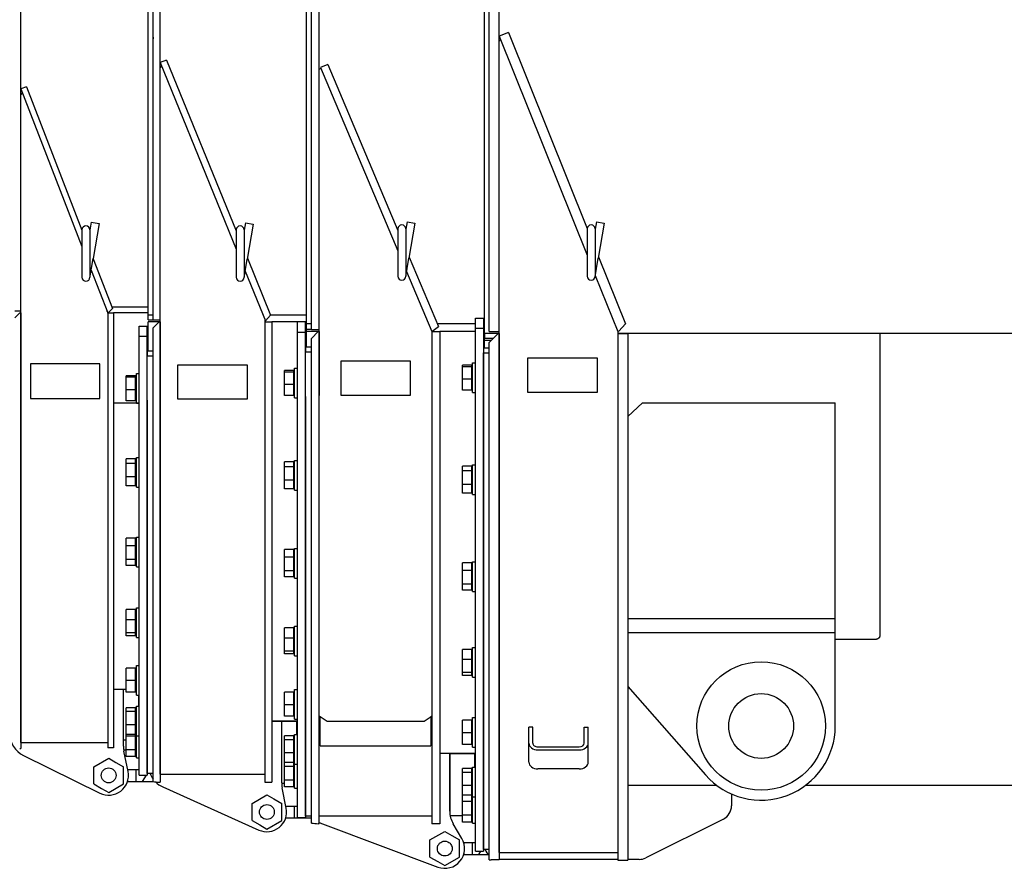
# Model space of a CAD drawing. Units: millimetres. Extents: x -30325 to 129253, y -55476 to 38565.
# Drawn here: x -5293 to -4297, y -4261 to -3403 of the extents above; entities that cross this region are included whole.
import ezdxf

# ---------------------------------------------------------------- set-up
doc = ezdxf.new("R2010")
doc.units = ezdxf.units.MM
doc.layers.add('LY_1', color=7, linetype='Continuous')

# ---------------------------------------------------------------- blocks, each defined once
blk = doc.blocks.new('A$C4CCB6FA4')
at = {"layer": 'LY_1', "color": 162, "linetype": 'Continuous'}
for p, q in [((1308.968715949941, 2695.330447607366), (1308.968715949941, 3449.330447607366)), ((1316.968715949941, 2195.437727607366), (1316.968715949941, 3449.330447607366)), ((1148.968715949941, 2705.330447607366), (1148.968715949941, 3413.830447607366)), ((1155.968715949948, 2705.330447607366), (1155.968715949948, 3413.830447607366)), ((1014.968715949948, 2714.330447607366), (1014.968715949948, 3393.330447607366)), ((1488.968715949948, 2693.330447607366), (1488.968715949948, 3370.330447607366)), ((1498.968715949948, 2693.330447607366), (1498.968715949948, 3370.330447607366)), ((1483.968715949941, 2691.330447607366), (1483.968715949941, 3304.330447607366)), ((1303.968715949948, 2695.330447607366), (1303.968715949948, 3278.330447607366)), ((1143.968715949948, 2705.330447607366), (1143.968715949948, 3251.330447607366)), ((1148.968715949941, 2991.330447607366), (1148.968715949941, 2989.598396607367)), ((1508.248351949951, 2996.057155607366), (1498.968715949948, 2992.330447607366)), ((1498.968715949948, 2992.330447607366), (1587.96866994994, 2770.717383607367)), ((1508.248351949951, 2996.057155607366), (1587.97402094995, 2797.537394607367)), ((1498.968715949948, 2166.294007607357), (1498.968715949948, 2987.153933607366)), ((1162.489191949939, 2968.105152607357), (1156.007190949938, 2965.462490607366)), ((1162.489191949939, 2968.105152607357), (1232.968697949938, 2795.230892607366)), ((1155.968715949948, 2245.514945607356), (1155.968715949948, 2960.228773607367)), ((1156.007190949938, 2965.462490607366), (1232.968654949949, 2776.689087607367)), ((1325.536821949951, 2963.604596607356), (1318.166824949949, 2960.492820607366)), ((1318.166824949949, 2960.492820607366), (1396.468643949931, 2775.041144607367)), ((1325.536821949951, 2963.604596607356), (1396.468707949938, 2795.608023607367)), ((1020.727808949949, 2941.069235607356), (1015.133487949948, 2938.900464607366)), ((1015.133487949948, 2938.900464607366), (1076.968625949939, 2779.397396607366)), ((1020.727808949949, 2941.069235607356), (1076.968995949941, 2795.995706607366)), ((1014.968715949948, 2277.683248607367), (1014.968715949948, 2932.984305607366)), ((1086.363781949938, 2804.213300607356), (1084.96866894995, 2795.964896607356)), ((1086.363781949938, 2804.213300607356), (1094.196518949939, 2802.888492607366)), ((1094.251749949948, 2802.879150607367), (1088.248074949941, 2767.383293607367)), ((1094.196518949939, 2802.888492607366), (1094.251749949948, 2802.879150607367)), ((1242.25168094995, 2803.550523607366), (1240.96866894995, 2795.964899607367)), ((1242.25168094995, 2803.550523607366), (1250.08441794994, 2802.225715607367)), ((1250.139649949961, 2802.216373607356), (1244.135974949939, 2766.720516607367)), ((1250.08441794994, 2802.225715607367), (1250.139649949961, 2802.216373607356)), ((1405.75168094995, 2804.550523607366), (1404.46866894995, 2796.964899607367)), ((1405.75168094995, 2804.550523607366), (1413.58441794994, 2803.225715607367)), ((1413.63964994995, 2803.216373607356), (1407.635974949939, 2767.720516607367)), ((1413.58441794994, 2803.225715607367), (1413.63964994995, 2803.216373607356)), ((1597.25168094995, 2804.550523607366), (1595.96866894995, 2796.964899607367)), ((1597.25168094995, 2804.550523607366), (1605.08441794994, 2803.225715607367)), ((1605.13964994995, 2803.216373607356), (1599.135974949939, 2767.720516607367)), ((1605.08441794994, 2803.225715607367), (1605.13964994995, 2803.216373607356)), ((1076.968715949941, 2796.330447607366), (1076.968715949941, 2748.330447607366)), ((1084.968715949948, 2796.330447607366), (1084.968715949948, 2748.330447607366)), ((1232.968715949941, 2796.330447607366), (1232.968715949941, 2748.330447607366)), ((1240.968715949948, 2796.330447607366), (1240.968715949948, 2748.330447607366)), ((1396.468715949941, 2797.330447607366), (1396.468715949941, 2749.330447607366)), ((1404.468715949941, 2797.330447607366), (1404.468715949941, 2749.330447607366)), ((1587.968715949948, 2797.330447607366), (1587.968715949948, 2749.330447607366)), ((1595.968715949948, 2797.330447607366), (1595.968715949948, 2749.330447607366)), ((1407.809692949941, 2768.747795607356), (1437.50491494995, 2698.417008607357)), ((1599.376758949951, 2769.144169607367), (1626.684338949941, 2701.147320607357)), ((1084.912774949949, 2747.663813607367), (1088.248074949941, 2767.383293607367)), ((1088.19127694995, 2767.047953607367), (1107.720274949941, 2716.673114607367)), ((1088.19284394995, 2767.392634607357), (1088.248074949941, 2767.383293607367)), ((1240.912774949949, 2747.663813607367), (1244.135974949939, 2766.720516607367)), ((1244.08074294994, 2766.729858607367), (1244.135974949939, 2766.720516607367)), ((1244.269694949951, 2767.511464607367), (1267.718423949951, 2709.995716607365)), ((1404.412774949949, 2748.663813607367), (1407.635974949939, 2767.720516607367)), ((1407.58074294994, 2767.729858607367), (1407.635974949939, 2767.720516607367)), ((1595.912774949938, 2748.663813607367), (1599.135974949939, 2767.720516607367)), ((1599.08074294994, 2767.729858607367), (1599.135974949939, 2767.720516607367)), ((1086.236596949941, 2755.490767607367), (1102.968715949941, 2712.330447607366)), ((1242.053175949939, 2754.406301607367), (1262.468715949948, 2704.330447607366)), ((1405.326005949948, 2754.063182607366), (1430.968715949941, 2693.330447607366)), ((1596.183222949941, 2750.262855607367), (1618.968715949948, 2693.526163607366)), ((1008.968715949948, 2714.330447607366), (1014.968715949948, 2714.330447607366)), ((1013.968715949941, 2712.330447607366), (1008.968715949948, 2707.330447607366)), ((1013.968715949941, 2712.330447607366), (1014.968715949948, 2712.330447607366)), ((1014.968715949948, 2712.330447607366), (1014.968715949948, 2620.830447607366)), ((1100.255003949951, 2718.330447607366), (1100.642612949949, 2718.330447607366)), ((1101.805660949951, 2714.330447607366), (1102.193303949938, 2714.330447607366)), ((1102.96865694995, 2712.330447607366), (1102.58099794995, 2712.330447607366)), ((1103.901102949942, 2712.691909607367), (1102.968715949941, 2712.330447607366)), ((1102.968715949941, 2712.330447607366), (1102.968715949941, 2620.830447607366)), ((1102.968715949941, 2712.330447607366), (1108.968715949941, 2712.330447607366)), ((1103.901102949942, 2712.691909607367), (1107.720274949941, 2716.673114607367)), ((1107.077709949939, 2718.330447607366), (1143.96869094994, 2718.330447607366)), ((1143.96869294994, 2712.330447607366), (1108.968714949951, 2712.330447607366)), ((1108.968715949941, 2712.330447607366), (1108.968715949941, 2620.830447607366)), ((1143.968715949948, 2710.330447607366), (1148.96867094994, 2710.330447607366)), ((1259.93019794994, 2710.330447607366), (1260.022497949951, 2710.330447607366)), ((1262.468715949948, 2704.330447607366), (1267.718423949951, 2709.995716607365)), ((1267.581891949951, 2710.330447607366), (1303.96869094994, 2710.330447607366)), ((1143.968715949948, 2705.330447607366), (1148.968667949939, 2705.330447607366)), ((1154.968672949948, 2703.330447607366), (1143.968715949948, 2703.330447607366)), ((1143.968715949948, 2673.830410607367), (1143.968715949948, 2703.330447607366)), ((1148.968715949941, 2705.330447607366), (1155.968715949948, 2705.330447607366)), ((1154.968715949941, 2703.330447607366), (1148.968715949941, 2697.330447607366)), ((1154.968715949941, 2703.330447607366), (1155.968715949948, 2703.330447607366)), ((1155.968715949948, 2703.330447607366), (1155.968715949948, 2624.830447607366)), ((1261.968654949949, 2705.330447607366), (1262.06095494995, 2705.330447607366)), ((1261.968715949948, 2705.330447607366), (1261.968715949948, 2703.330441607366)), ((1261.968715949948, 2703.330447607366), (1261.968715949948, 2624.830447607366)), ((1261.968715949948, 2703.330447607366), (1268.968715949941, 2703.330447607366)), ((1303.968691949951, 2703.330447607366), (1268.968714949951, 2703.330447607366)), ((1268.968715949941, 2703.330447607366), (1268.968715949941, 2624.830447607366)), ((1294.968715949948, 2201.598509607356), (1294.968715949948, 2702.830447607366)), ((1302.968715949941, 2203.157807607366), (1302.968715949941, 2702.830447607366)), ((1308.968664949949, 2701.330447607366), (1303.968715949948, 2701.330447607366)), ((1474.968643949931, 2701.330447607366), (1436.27472194994, 2701.330447607366)), ((1474.968715949941, 2167.532886607367), (1474.968715949941, 2706.830447607366)), ((1474.968715949941, 2706.830447607366), (1482.968715949948, 2706.830447607366)), ((1483.96869094994, 2701.330447607366), (1482.968643949938, 2701.330447607366)), ((1482.968715949948, 2706.830447607366), (1482.968715949948, 2696.830447607366)), ((1619.89667994995, 2693.898834607366), (1626.684338949941, 2701.147320607357)), ((1134.968715949948, 2698.830447607366), (1142.968715949941, 2698.830447607366)), ((1134.968715949948, 2244.698861607367), (1134.968715949948, 2698.830447607366)), ((1142.968715949941, 2246.164567607366), (1142.968715949941, 2698.830447607366)), ((1148.968715949941, 2238.001997607367), (1148.968715949941, 2697.330447607366)), ((1294.968715949948, 2692.830447607366), (1302.968715949941, 2692.830447607366)), ((1308.968660949951, 2695.330447607366), (1303.968715949948, 2695.330447607366)), ((1303.968715949948, 2693.330439607367), (1303.968715949948, 2695.330445607366)), ((1315.968666949939, 2693.330447607366), (1303.968715949948, 2693.330447607366)), ((1303.968715949948, 2677.830403607366), (1303.968715949948, 2693.330447607366)), ((1308.968715949941, 2695.330447607366), (1316.968715949941, 2695.330447607366)), ((1315.968715949948, 2693.330447607366), (1308.968715949941, 2686.330447607366)), ((1315.968715949948, 2693.330447607366), (1316.968715949941, 2693.330447607366)), ((1316.968715949941, 2693.330447607366), (1316.968715949941, 2628.830447607366)), ((1430.968715949941, 2693.330447607366), (1437.50491494995, 2698.417008607357)), ((1430.968715949941, 2693.330447607366), (1430.968715949941, 2628.830447607366)), ((1430.968715949941, 2693.330447607366), (1438.968715949941, 2693.330447607366)), ((1474.968644949939, 2693.330447607366), (1438.968714949951, 2693.330447607366)), ((1438.968715949941, 2693.330447607366), (1438.968715949941, 2628.830447607366)), ((1474.968715949941, 2696.830447607366), (1482.968715949948, 2696.830447607366)), ((1483.968686949938, 2695.330447607366), (1482.96863894994, 2695.330447607366)), ((1483.96869294994, 2693.330447607366), (1482.968644949939, 2693.330447607366)), ((1482.968715949948, 2696.830447607366), (1482.968715949948, 2631.830447607366)), ((1498.968666949939, 2691.330447607366), (1483.968715949941, 2691.330447607366)), ((1483.968715949941, 2691.330447607366), (1483.968715949941, 2686.330447607366)), ((1488.968715949948, 2693.330447607366), (1498.968715949948, 2693.330447607366)), ((1497.968715949941, 2691.330447607366), (1488.968715949948, 2682.330447607366)), ((1497.968715949941, 2691.330447607366), (1498.968715949948, 2691.330447607366)), ((1498.968715949948, 2691.330447607366), (1498.968715949948, 2632.830447607366)), ((2219.167115445092, 2691.330447607366), (1618.968666949939, 2691.330447607366)), ((1619.89667994995, 2693.898834607366), (1618.968715949948, 2693.526163607366)), ((1618.968715949948, 2693.330447607366), (1618.968715949948, 2691.330441607366)), ((1618.968715949948, 2691.330447607366), (1618.968715949948, 2632.830447607366)), ((1618.968715949948, 2691.330447607366), (1628.968715949941, 2691.330447607366)), ((1628.968715949941, 2691.330447607366), (1628.968715949941, 2632.830447607366)), ((1883.968715949941, 2691.330447607366), (1883.968715949941, 2385.772432607366)), ((1134.968715949948, 2688.830447607366), (1142.968715949941, 2688.830447607366)), ((1308.968715949941, 2195.995317607367), (1308.968715949941, 2686.330447607366)), ((1492.968718949949, 2686.330447607366), (1483.968715949941, 2686.330447607366)), ((1483.968715949941, 2684.330440607366), (1483.968715949941, 2686.330446607366)), ((1483.968715949941, 2676.830402607366), (1483.968715949941, 2684.330447607366)), ((1490.96871894996, 2684.330447607366), (1483.968715949941, 2684.330447607366)), ((1488.968715949948, 2158.932515607366), (1488.968715949948, 2682.330447607366)), ((1142.968715949941, 2673.830447607366), (1148.968715949941, 2673.830447607366)), ((1142.968715949941, 2673.830447607366), (1142.968715949941, 2668.830447607366)), ((1302.968715949941, 2677.830447607366), (1308.968715949941, 2677.830447607366)), ((1302.968715949941, 2677.830447607366), (1302.968715949941, 2672.830447607366)), ((1302.968715949941, 2672.830447607366), (1308.968715949941, 2672.830447607366)), ((1482.968715949948, 2676.830447607366), (1488.968715949948, 2676.830447607366)), ((1482.968715949948, 2676.830447607366), (1482.968715949948, 2671.830447607366)), ((1482.968715949948, 2671.830447607366), (1488.968715949948, 2671.830447607366)), ((1482.968715949948, 2169.476123607366), (1482.968715949948, 2671.830447607366)), ((1094.968715949948, 2660.830447607366), (1024.968715949941, 2660.830447607366)), ((1024.968715949941, 2660.830447607366), (1024.968715949941, 2625.830447607366)), ((1094.968715949948, 2625.830447607366), (1094.968715949948, 2660.830447607366)), ((1142.968715949941, 2668.830447607366), (1148.968715949941, 2668.830447607366)), ((1173.968715949941, 2659.830447607366), (1243.968715949941, 2659.830447607366)), ((1173.968715949941, 2624.830447607366), (1173.968715949941, 2659.830447607366)), ((1243.968715949941, 2659.830447607366), (1243.968715949941, 2624.830447607366)), ((1338.968715949941, 2663.830447607366), (1408.968715949948, 2663.830447607366)), ((1338.968715949941, 2628.830447607366), (1338.968715949941, 2663.830447607366)), ((1408.968715949948, 2663.830447607366), (1408.968715949948, 2628.830447607366)), ((1471.168715949942, 2659.321190607367), (1461.788715949941, 2659.321190607367)), ((1461.788715949941, 2634.004276607366), (1461.788715949941, 2659.321190607367)), ((1471.168715949942, 2634.004276607366), (1471.168715949942, 2659.321190607367)), ((1471.968715949948, 2631.662733607367), (1471.968715949948, 2661.662733607356)), ((1471.968715949948, 2661.662733607356), (1474.968715949941, 2661.662733607356)), ((1527.968715949941, 2666.830447607366), (1597.968715949948, 2666.830447607366)), ((1527.968715949941, 2631.830447607366), (1527.968715949941, 2666.830447607366)), ((1597.968715949948, 2666.830447607366), (1597.968715949948, 2631.830447607366)), ((1131.968715949941, 2621.045271607367), (1131.968715949941, 2651.045271607367)), ((1131.968715949941, 2651.045271607367), (1134.968715949948, 2651.045271607367)), ((1281.788715949941, 2628.608296607366), (1281.788715949941, 2653.925210607367)), ((1291.168715949942, 2653.925210607367), (1281.788715949941, 2653.925210607367)), ((1281.788715949941, 2653.260756607357), (1281.830465949941, 2653.333069607366)), ((1291.168715949942, 2652.476822607367), (1281.788715949941, 2652.476822607367)), ((1291.168715949942, 2628.608296607366), (1291.168715949942, 2653.925210607367)), ((1291.968715949941, 2652.511753607367), (1291.168715949942, 2652.511753607367)), ((1291.968715949941, 2626.266753607357), (1291.968715949941, 2656.266753607357)), ((1291.968715949941, 2656.266753607357), (1294.968715949948, 2656.266753607357)), ((1471.168715949942, 2657.872801607356), (1461.788715949941, 2657.872801607356)), ((1471.968715949948, 2657.907733607366), (1471.168715949942, 2657.907733607366)), ((1121.788715949941, 2623.386814607366), (1121.788715949941, 2648.703728607366)), ((1131.168715949942, 2648.703728607366), (1121.788715949941, 2648.703728607366)), ((1131.168715949942, 2647.255339607367), (1121.788715949941, 2647.255339607367)), ((1131.168715949942, 2623.386814607366), (1131.168715949942, 2648.703728607366)), ((1131.968715949941, 2647.290271607366), (1131.168715949942, 2647.290271607366)), ((1291.168715949942, 2639.818364607367), (1281.788715949941, 2639.818364607367)), ((1471.168715949942, 2645.214344607366), (1461.788715949941, 2645.214344607366)), ((1131.168715949942, 2634.596882607366), (1121.788715949941, 2634.596882607366)), ((1291.968715949941, 2630.021753607367), (1291.168715949942, 2630.021753607367)), ((1471.168715949942, 2634.004276607366), (1461.788715949941, 2634.004276607366)), ((1471.968715949948, 2635.417733607366), (1471.168715949942, 2635.417733607366)), ((1471.968715949948, 2631.662733607367), (1474.968715949941, 2631.662733607367)), ((1482.968715949948, 2631.830447607366), (1482.968715949948, 2167.532886607367)), ((1498.968715949948, 2632.830447607366), (1498.968715949948, 2158.770516607357)), ((1597.968715949948, 2631.830447607366), (1527.968715949941, 2631.830447607366)), ((1618.968715949948, 2632.830447607366), (1618.968715949948, 2158.733381607366)), ((1628.968715949941, 2632.830447607366), (1628.968715949941, 2158.733381607366)), ((1014.968715949948, 2620.830447607366), (1014.968715949948, 2271.616687607366)), ((1024.968715949941, 2625.830447607366), (1094.968715949948, 2625.830447607366)), ((1102.968715949941, 2620.830447607366), (1102.968715949941, 2272.127414607367)), ((1134.968652949941, 2620.830447607366), (1108.968673949941, 2620.830447607366)), ((1108.968715949941, 2620.830447607366), (1108.968715949941, 2272.127414607367)), ((1131.168715949942, 2623.386814607366), (1121.788715949941, 2623.386814607366)), ((1131.968715949941, 2624.800271607366), (1131.168715949942, 2624.800271607366)), ((1131.968715949941, 2621.045271607367), (1134.968715949948, 2621.045271607367)), ((1142.968715949941, 2623.830447607366), (1142.968715949941, 2244.698861607367)), ((1155.968715949948, 2624.830447607366), (1155.968715949948, 2237.490480607366)), ((1243.968715949941, 2624.830447607366), (1173.968715949941, 2624.830447607366)), ((1261.968715949948, 2624.830447607366), (1261.968715949948, 2237.490480607366)), ((1268.968715949941, 2624.830447607366), (1268.968715949941, 2237.490480607366)), ((1291.168715949942, 2628.608296607366), (1281.788715949941, 2628.608296607366)), ((1291.968715949941, 2626.266753607357), (1294.968715949948, 2626.266753607357)), ((1302.968715949941, 2627.830447607366), (1302.968715949941, 2201.598509607356)), ((1408.968715949948, 2628.830447607366), (1338.968715949941, 2628.830447607366)), ((1430.968715949941, 2628.830447607366), (1430.968715949941, 2195.437727607366)), ((1438.968715949941, 2628.830447607366), (1438.968715949941, 2195.437727607366)), ((1643.918613517908, 2621.399468417605), (1628.918264354499, 2607.303986902196)), ((1643.918613517908, 2621.399468417605), (1838.920449131401, 2621.399272467967)), ((1838.920429618433, 2294.328948082386), (1838.920449131401, 2621.399272467967)), ((1121.788715949941, 2537.415459607366), (1121.788715949941, 2564.707252607366)), ((1131.168715949942, 2564.707252607366), (1121.788715949941, 2564.707252607366)), ((1131.168715949942, 2559.968082607367), (1121.788715949941, 2559.968082607367)), ((1131.168715949942, 2537.415459607366), (1131.168715949942, 2564.707252607366)), ((1131.968715949941, 2562.306355607367), (1131.168715949942, 2562.306355607367)), ((1131.968715949941, 2536.061355607366), (1131.968715949941, 2566.061355607366)), ((1131.968715949941, 2566.061355607366), (1134.968715949948, 2566.061355607366)), ((1281.788715949941, 2534.138550607357), (1281.788715949941, 2561.430343607366)), ((1291.168715949942, 2561.430343607366), (1281.788715949941, 2561.430343607366)), ((1291.168715949942, 2534.138550607357), (1291.168715949942, 2561.430343607366)), ((1291.968715949941, 2532.784446607357), (1291.968715949941, 2562.784446607366)), ((1291.968715949941, 2562.784446607366), (1294.968715949948, 2562.784446607366)), ((1291.168715949942, 2556.691172607367), (1281.788715949941, 2556.691172607367)), ((1291.968715949941, 2559.029446607366), (1291.168715949942, 2559.029446607366)), ((1471.168715949942, 2557.113875607367), (1461.788715949941, 2557.113875607367)), ((1461.788715949941, 2529.822082607367), (1461.788715949941, 2557.113875607367)), ((1471.168715949942, 2552.374705607366), (1461.788715949941, 2552.374705607366)), ((1471.168715949942, 2529.822082607367), (1471.168715949942, 2557.113875607367)), ((1471.968715949948, 2554.712978607366), (1471.168715949942, 2554.712978607366)), ((1471.968715949948, 2528.467978607367), (1471.968715949948, 2558.467978607367)), ((1471.968715949948, 2558.467978607367), (1474.968715949941, 2558.467978607367)), ((1131.168715949942, 2546.322185607367), (1121.788715949941, 2546.322185607367)), ((1131.968715949941, 2539.816355607356), (1131.168715949942, 2539.816355607356)), ((1291.168715949942, 2543.045276607356), (1281.788715949941, 2543.045276607356)), ((1131.168715949942, 2537.415459607366), (1121.788715949941, 2537.415459607366)), ((1131.968715949941, 2536.061355607366), (1134.968715949948, 2536.061355607366)), ((1291.168715949942, 2534.138550607357), (1281.788715949941, 2534.138550607357)), ((1291.968715949941, 2536.539446607367), (1291.168715949942, 2536.539446607367)), ((1291.968715949941, 2532.784446607357), (1294.968715949948, 2532.784446607357)), ((1471.168715949942, 2538.728808607366), (1461.788715949941, 2538.728808607366)), ((1471.168715949942, 2529.822082607367), (1461.788715949941, 2529.822082607367)), ((1471.968715949948, 2532.222978607357), (1471.168715949942, 2532.222978607357)), ((1471.968715949948, 2528.467978607367), (1474.968715949941, 2528.467978607367)), ((1121.788715949941, 2456.577893607366), (1121.788715949941, 2484.223199607366)), ((1131.168715949942, 2484.223199607366), (1121.788715949941, 2484.223199607366)), ((1131.168715949942, 2456.577893607366), (1131.168715949942, 2484.223199607366)), ((1131.968715949941, 2481.645546607366), (1131.168715949942, 2481.645546607366)), ((1131.968715949941, 2455.400546607367), (1131.968715949941, 2485.400546607356)), ((1131.968715949941, 2485.400546607356), (1134.968715949948, 2485.400546607356)), ((1131.168715949942, 2476.474794607366), (1121.788715949941, 2476.474794607366)), ((1281.788715949941, 2445.234903607357), (1281.788715949941, 2472.880208607367)), ((1291.168715949942, 2472.880208607367), (1281.788715949941, 2472.880208607367)), ((1291.168715949942, 2445.234903607357), (1291.168715949942, 2472.880208607367)), ((1291.968715949941, 2470.302555607366), (1291.168715949942, 2470.302555607366)), ((1291.968715949941, 2444.057555607367), (1291.968715949941, 2474.057555607367)), ((1291.968715949941, 2474.057555607367), (1294.968715949948, 2474.057555607367)), ((1131.168715949942, 2462.652141607367), (1121.788715949941, 2462.652141607367)), ((1291.168715949942, 2465.131804607357), (1281.788715949941, 2465.131804607357)), ((1471.968715949948, 2430.522710607356), (1471.968715949948, 2460.522710607367)), ((1471.968715949948, 2460.522710607367), (1474.968715949941, 2460.522710607367)), ((1131.168715949942, 2456.577893607366), (1121.788715949941, 2456.577893607366)), ((1131.968715949941, 2459.155546607366), (1131.168715949942, 2459.155546607366)), ((1131.968715949941, 2455.400546607367), (1134.968715949948, 2455.400546607367)), ((1291.168715949942, 2451.309151607365), (1281.788715949941, 2451.309151607365)), ((1471.168715949942, 2459.345363607366), (1461.788715949941, 2459.345363607366)), ((1461.788715949941, 2431.700057607366), (1461.788715949941, 2459.345363607366)), ((1471.168715949942, 2451.596958607366), (1461.788715949941, 2451.596958607366)), ((1471.168715949942, 2431.700057607366), (1471.168715949942, 2459.345363607366)), ((1471.968715949948, 2456.767710607366), (1471.168715949942, 2456.767710607366)), ((1291.168715949942, 2445.234903607357), (1281.788715949941, 2445.234903607357)), ((1291.968715949941, 2447.812555607366), (1291.168715949942, 2447.812555607366)), ((1291.968715949941, 2444.057555607367), (1294.968715949948, 2444.057555607367)), ((1471.168715949942, 2437.774305607367), (1461.788715949941, 2437.774305607367)), ((1471.168715949942, 2431.700057607366), (1461.788715949941, 2431.700057607366)), ((1471.968715949948, 2434.277710607366), (1471.168715949942, 2434.277710607366)), ((1471.968715949948, 2430.522710607356), (1474.968715949941, 2430.522710607356)), ((1121.788715949941, 2385.676558607367), (1121.788715949941, 2412.033009607367)), ((1131.168715949942, 2412.033009607367), (1121.788715949941, 2412.033009607367)), ((1131.168715949942, 2385.676558607367), (1131.168715949942, 2412.033009607367)), ((1131.968715949941, 2410.099784607366), (1131.168715949942, 2410.099784607366)), ((1131.968715949941, 2383.854784607367), (1131.968715949941, 2413.854784607367)), ((1131.968715949941, 2413.854784607367), (1134.968715949948, 2413.854784607367)), ((1131.168715949942, 2401.735693607367), (1121.788715949941, 2401.735693607367)), ((1838.920665570517, 2402.721028015707), (1628.918087262547, 2402.721292948227)), ((1281.788715949941, 2367.178992607367), (1281.788715949941, 2393.535443607367)), ((1291.168715949942, 2393.535443607367), (1281.788715949941, 2393.535443607367)), ((1291.168715949942, 2367.178992607367), (1291.168715949942, 2393.535443607367)), ((1291.968715949941, 2391.602217607366), (1291.168715949942, 2391.602217607366)), ((1291.968715949941, 2365.357217607367), (1291.968715949941, 2395.357217607367)), ((1291.968715949941, 2395.357217607367), (1294.968715949948, 2395.357217607367)), ((1131.168715949942, 2388.557467607367), (1121.788715949941, 2388.557467607367)), ((1131.168715949942, 2385.676558607367), (1121.788715949941, 2385.676558607367)), ((1131.968715949941, 2387.609784607366), (1131.168715949942, 2387.609784607366)), ((1131.968715949941, 2383.854784607367), (1134.968715949948, 2383.854784607367)), ((1291.168715949942, 2383.238126607366), (1281.788715949941, 2383.238126607366)), ((1628.918698233017, 2389.040311803576), (1838.920299589357, 2389.040056590935)), ((1878.968715949941, 2381.810452607366), (1838.920434837557, 2381.810452607366)), ((1471.168715949942, 2371.823939607366), (1461.788715949941, 2371.823939607366)), ((1461.788715949941, 2345.467487607366), (1461.788715949941, 2371.823939607366)), ((1471.168715949942, 2345.467487607366), (1471.168715949942, 2371.823939607366)), ((1471.968715949948, 2343.645713607366), (1471.968715949948, 2373.645713607366)), ((1471.968715949948, 2373.645713607366), (1474.968715949941, 2373.645713607366)), ((1291.168715949942, 2370.059901607367), (1281.788715949941, 2370.059901607367)), ((1291.168715949942, 2367.178992607367), (1281.788715949941, 2367.178992607367)), ((1291.968715949941, 2369.112217607366), (1291.168715949942, 2369.112217607366)), ((1291.968715949941, 2365.357217607367), (1294.968715949948, 2365.357217607367)), ((1471.168715949942, 2361.526622607356), (1461.788715949941, 2361.526622607356)), ((1471.968715949948, 2369.890713607367), (1471.168715949942, 2369.890713607367)), ((1121.788715949941, 2328.440018607367), (1121.788715949941, 2352.908980607366)), ((1131.168715949942, 2352.908980607366), (1121.788715949941, 2352.908980607366)), ((1121.788715949941, 2352.668502607366), (1121.79642894994, 2352.681861607367)), ((1121.79410794994, 2352.677074607367), (1121.79642894994, 2352.681861607367)), ((1131.168715949942, 2352.425398607367), (1131.168715949942, 2352.908980607366)), ((1131.168715949942, 2328.440018607367), (1131.168715949942, 2352.425398607367)), ((1131.968715949941, 2351.919499607366), (1131.168715949942, 2351.919499607366)), ((1131.968715949941, 2325.674499607367), (1131.968715949941, 2355.674499607367)), ((1131.968715949941, 2355.674499607367), (1134.968715949948, 2355.674499607367)), ((1471.168715949942, 2348.348396607367), (1461.788715949941, 2348.348396607367)), ((1471.168715949942, 2345.467487607366), (1461.788715949941, 2345.467487607366)), ((1471.968715949948, 2347.400713607367), (1471.168715949942, 2347.400713607367)), ((1471.968715949948, 2343.645713607366), (1474.968715949941, 2343.645713607366)), ((1118.968715949948, 2331.330447607366), (1108.968600949938, 2331.330447607366)), ((1121.78857194995, 2331.330447607366), (1108.968715949941, 2331.330447607366)), ((1121.788568949949, 2331.330447607366), (1118.96871294994, 2331.330447607366)), ((1118.968715949948, 2273.803872607357), (1118.968715949948, 2331.330447607366)), ((1131.168715949942, 2340.190917607366), (1121.788715949941, 2340.190917607366)), ((1291.968715949941, 2301.358904607367), (1291.968715949941, 2331.358904607367)), ((1291.968715949941, 2331.358904607367), (1294.968715949948, 2331.358904607367)), ((1628.91834181685, 2334.329538735145), (1707.582205452622, 2244.818623466796)), ((1121.788715949941, 2328.680496607367), (1121.79642894994, 2328.667136607357)), ((1131.168715949942, 2328.440018607367), (1121.788715949941, 2328.440018607367)), ((1131.968715949941, 2329.429499607366), (1131.168715949942, 2329.429499607366)), ((1131.968715949941, 2325.674499607367), (1134.968715949948, 2325.674499607367)), ((1133.968715949941, 2325.674352607366), (1133.968715949941, 2314.316005607367)), ((1281.788715949941, 2304.124423607367), (1281.788715949941, 2328.593385607366)), ((1291.168715949942, 2328.593385607366), (1281.788715949941, 2328.593385607366)), ((1281.788715949941, 2328.352907607366), (1281.79642894994, 2328.366267607367)), ((1281.79410794994, 2328.361479607367), (1281.79642894994, 2328.366267607367)), ((1291.168715949942, 2304.124423607367), (1291.168715949942, 2328.593385607366)), ((1291.968715949941, 2327.603904607357), (1291.168715949942, 2327.603904607357)), ((1121.788715949941, 2263.380216607366), (1121.788715949941, 2312.760910607367)), ((1131.168715949942, 2312.760910607367), (1121.788715949941, 2312.760910607367)), ((1131.168715949942, 2263.380216607366), (1131.168715949942, 2312.760910607367)), ((1131.968715949941, 2310.561098607366), (1131.168715949942, 2310.561098607366)), ((1131.968715949941, 2262.236623607356), (1131.968715949941, 2314.316098607367)), ((1131.968715949941, 2314.316098607367), (1134.968715949948, 2314.316098607367)), ((1133.96855294994, 2314.316098607367), (1134.968715949948, 2314.316098607367)), ((1291.168715949942, 2315.875323607366), (1281.788715949941, 2315.875323607366)), ((1131.168715949942, 2308.941567607366), (1121.788715949941, 2308.941567607366)), ((1281.788715949941, 2304.364901607367), (1281.79642894994, 2304.351542607357)), ((1291.168715949942, 2304.124423607367), (1281.788715949941, 2304.124423607367)), ((1291.968715949941, 2305.113904607366), (1291.168715949942, 2305.113904607366)), ((1291.968715949941, 2301.358904607367), (1294.968715949948, 2301.358904607367)), ((1317.968715949948, 2274.330447607366), (1317.968715949948, 2303.862060607365)), ((1429.968715949948, 2303.862063607367), (1429.968715949948, 2274.330447607366)), ((1471.968715949948, 2272.998224607367), (1471.968715949948, 2302.998224607367)), ((1471.968715949948, 2302.998224607367), (1474.968715949941, 2302.998224607367)), ((1131.168715949942, 2295.496755607366), (1121.788715949941, 2295.496755607366)), ((1278.968715949941, 2299.330447607366), (1268.968590949939, 2299.330447607366)), ((1268.968715949941, 2299.330447607366), (1293.968715949941, 2299.330447607366)), ((1294.96852794995, 2299.330447607366), (1278.96871294994, 2299.330447607366)), ((1278.968715949941, 2236.803872607357), (1278.968715949941, 2299.330447607366)), ((1293.968715949941, 2299.330447607366), (1293.968715949941, 2285.864561607366)), ((1324.968715949948, 2299.330447607366), (1422.968715949941, 2299.330447607366)), ((1471.168715949942, 2300.232705607366), (1461.788715949941, 2300.232705607366)), ((1461.788715949941, 2275.763744607366), (1461.788715949941, 2300.232705607366)), ((1461.788715949941, 2299.992227607367), (1461.79642894994, 2300.005587607366)), ((1461.79410794994, 2300.000799607365), (1461.79642894994, 2300.005587607366)), ((1471.168715949942, 2275.763744607366), (1471.168715949942, 2300.232705607366)), ((1471.968715949948, 2299.243224607357), (1471.168715949942, 2299.243224607357)), ((1532.968715949948, 2293.114075607356), (1528.968715949948, 2293.114075607356)), ((1528.968715949948, 2277.027142607367), (1528.968715949948, 2293.114075607356)), ((1532.968715949948, 2277.027142607367), (1532.968715949948, 2293.114075607356)), ((1584.968715949941, 2277.027142607367), (1584.968715949941, 2293.114075607356)), ((1584.968715949941, 2293.114075607356), (1588.968715949941, 2293.114075607356)), ((1588.968715949941, 2277.027142607367), (1588.968715949941, 2293.114075607356)), ((1131.168715949942, 2285.871286607366), (1121.788715949941, 2285.871286607366)), ((1131.168715949942, 2284.164826607366), (1121.788715949941, 2284.164826607366)), ((1131.968715949941, 2288.071098607366), (1131.168715949942, 2288.071098607366)), ((1131.968715949941, 2284.316098607367), (1131.968715949941, 2284.761662607367)), ((1131.968715949941, 2284.316098607367), (1134.968715949948, 2284.316098607367)), ((1281.788715949941, 2232.720834607366), (1281.788715949941, 2284.309475607366)), ((1291.168715949942, 2284.309475607366), (1281.788715949941, 2284.309475607366)), ((1291.168715949942, 2232.720834607366), (1291.168715949942, 2284.309475607366)), ((1291.968715949941, 2282.109663607367), (1291.168715949942, 2282.109663607367)), ((1291.968715949941, 2231.577241607367), (1291.968715949941, 2285.864663607366)), ((1291.968715949941, 2285.864663607366), (1294.968715949948, 2285.864663607366)), ((1293.968543949948, 2285.864663607366), (1294.968715949948, 2285.864663607366)), ((1316.968715949941, 2285.034954607367), (1317.96801294995, 2285.600336607356)), ((1317.454364949939, 2285.309475607366), (1316.968715949941, 2285.309475607366)), ((1316.968715949941, 2285.034921607366), (1316.968715949941, 2285.309475607366)), ((1316.968715949941, 2278.462997607367), (1316.968715949941, 2285.034954607367)), ((1429.96940994995, 2285.600341607367), (1430.968715949941, 2285.034954607367)), ((1471.168715949942, 2287.514643607366), (1461.788715949941, 2287.514643607366)), ((1013.968715949941, 2271.616687607366), (1014.968715949948, 2271.616687607366)), ((1014.968715949948, 2277.683248607367), (1102.968715949941, 2277.683248607367)), ((1108.968715949941, 2272.127414607367), (1102.968715949941, 2272.127414607367)), ((1118.96869894995, 2280.330447607366), (1121.788676949949, 2280.330447607366)), ((1291.168715949942, 2280.490132607367), (1281.788715949941, 2280.490132607367)), ((1316.968715949941, 2278.462997607367), (1317.967972949951, 2279.039164607366)), ((1316.968715949941, 2203.458551607357), (1316.968715949941, 2278.462997607367)), ((1317.968715949948, 2274.330447607366), (1429.968715949948, 2274.330447607366)), ((1429.969451949939, 2279.039168607356), (1430.968715949941, 2278.462997607367)), ((1461.788715949941, 2276.004222607356), (1461.79642894994, 2275.990862607367)), ((1471.168715949942, 2275.763744607366), (1461.788715949941, 2275.763744607366)), ((1471.968715949948, 2276.753224607366), (1471.168715949942, 2276.753224607366)), ((1471.968715949948, 2272.998224607367), (1474.968715949941, 2272.998224607367)), ((1528.968715949948, 2257.743514607366), (1528.968715949948, 2277.027142607367)), ((1537.968715949941, 2273.196920607366), (1579.968715949941, 2273.196920607366)), ((1588.968715949941, 2257.743514607366), (1588.968715949941, 2277.027142607367)), ((1017.914433949951, 2264.455449607367), (1095.125290949949, 2226.391834607366)), ((1088.968715949948, 2252.990701607367), (1103.968715949948, 2261.650955607356)), ((1103.968715949948, 2261.650955607356), (1111.16210194994, 2257.497852607366)), ((1119.211157949951, 2270.330447607366), (1121.788671949951, 2270.330447607366)), ((1123.58096994994, 2248.249565607366), (1119.453397949939, 2268.904975607365)), ((1131.168715949942, 2270.308420607367), (1121.788715949941, 2270.308420607367)), ((1131.168715949942, 2263.380216607366), (1121.788715949941, 2263.380216607366)), ((1131.968715949941, 2265.991623607366), (1131.168715949942, 2265.991623607366)), ((1131.968715949941, 2262.236623607356), (1134.968715949948, 2262.236623607356)), ((1291.168715949942, 2267.045320607356), (1281.788715949941, 2267.045320607356)), ((1448.968715949948, 2266.330447607366), (1438.968571949939, 2266.330447607366)), ((1474.968517949939, 2266.330447607366), (1448.96871294994, 2266.330447607366)), ((1448.968715949948, 2208.123010607367), (1448.968715949948, 2266.330447607366)), ((1448.968715949948, 2266.330447607366), (1448.968715949948, 2208.093694607367)), ((1448.968715949948, 2266.330447607366), (1473.968715949948, 2266.330447607366)), ((1473.968715949948, 2266.330447607366), (1473.968715949948, 2252.777196607367)), ((1537.968715949941, 2270.132742607366), (1579.968715949941, 2270.132742607366)), ((1088.968715949948, 2235.670193607366), (1088.968715949948, 2252.990701607367)), ((1111.16210194994, 2257.497852607366), (1118.968715949948, 2252.990701607367)), ((1118.968715949948, 2235.670193607366), (1118.968715949948, 2252.990701607367)), ((1291.168715949942, 2257.419851607367), (1281.788715949941, 2257.419851607367)), ((1291.168715949942, 2253.505444607366), (1281.788715949941, 2253.505444607366)), ((1291.968715949941, 2259.619663607356), (1291.168715949942, 2259.619663607356)), ((1291.968715949941, 2257.822241607366), (1291.168715949942, 2257.822241607366)), ((1291.968715949941, 2255.864663607366), (1291.968715949941, 2256.310227607366)), ((1291.968715949941, 2255.864663607366), (1294.968715949948, 2255.864663607366)), ((1448.968715949948, 2246.330447607366), (1448.968715949948, 2256.330447607366)), ((1471.168715949942, 2251.222121607367), (1461.788715949941, 2251.222121607367)), ((1461.788715949941, 2197.110111607366), (1461.788715949941, 2251.222121607367)), ((1471.168715949942, 2197.110111607366), (1471.168715949942, 2251.222121607367)), ((1471.968715949948, 2195.966518607367), (1471.968715949948, 2252.777309607367)), ((1471.968715949948, 2252.777309607367), (1474.968715949941, 2252.777309607367)), ((1473.968533949941, 2252.777309607367), (1474.968715949941, 2252.777309607367)), ((1579.968715949941, 2250.849114607367), (1537.968715949941, 2250.849114607367)), ((1123.306811949951, 2250.330447607366), (1123.165105949938, 2250.330447607366)), ((1123.306811949951, 2249.621312607356), (1123.306811949951, 2250.330447607366)), ((1123.306811949951, 2250.330447607366), (1134.96865994994, 2250.330447607366)), ((1131.88174094995, 2238.330447607366), (1131.88174094995, 2250.330447607366)), ((1134.968715949948, 2244.698861607367), (1142.968715949941, 2244.698861607367)), ((1134.968715949948, 2244.698861607367), (1134.968715949948, 2244.676008607366)), ((1134.968715949948, 2244.676008607366), (1142.968715949941, 2244.676008607366)), ((1141.776041949939, 2244.675990607357), (1137.968715949948, 2238.330447607366)), ((1148.968715949941, 2246.164567607366), (1142.968715949941, 2246.164567607366)), ((1142.968715949941, 2246.164567607366), (1142.968715949941, 2246.133855607366)), ((1148.968715949941, 2246.133855607366), (1142.968715949941, 2246.133855607366)), ((1142.968715949941, 2244.698861607367), (1142.968715949941, 2244.676008607366)), ((1155.968715949948, 2245.514945607356), (1261.968715949948, 2245.514945607356)), ((1471.168715949942, 2247.402778607357), (1461.788715949941, 2247.402778607357)), ((1471.968715949948, 2249.022309607366), (1471.168715949942, 2249.022309607366)), ((1088.968715949948, 2235.670193607366), (1096.775329949938, 2231.163042607366)), ((1096.775329949938, 2231.163042607366), (1103.968715949948, 2227.009939607366)), ((1103.968715949948, 2227.009939607366), (1118.968715949948, 2235.670193607366)), ((1123.306811949951, 2238.330447607366), (1123.047476949941, 2238.330447607366)), ((1123.306811949951, 2238.330447607366), (1123.306811949951, 2239.227793607366)), ((1123.306811949951, 2238.330447607366), (1148.968685949949, 2238.330447607366)), ((1154.968715949941, 2237.490480607366), (1155.968715949948, 2237.490480607366)), ((1158.721182949939, 2232.700848607366), (1255.77068994995, 2189.087849607356)), ((1261.968715949948, 2237.490480607366), (1268.968715949941, 2237.490480607366)), ((1278.973181949939, 2236.330447607366), (1281.788677949939, 2236.330447607366)), ((1283.58096994994, 2211.249565607366), (1279.453397949939, 2231.904975607365)), ((1291.168715949942, 2239.649037607367), (1281.788715949941, 2239.649037607367)), ((1291.168715949942, 2232.720834607366), (1281.788715949941, 2232.720834607366)), ((1291.968715949941, 2235.332241607366), (1291.168715949942, 2235.332241607366)), ((1291.968715949941, 2231.577241607367), (1294.968715949948, 2231.577241607367)), ((1471.168715949942, 2233.957966607366), (1461.788715949941, 2233.957966607366)), ((1628.968558949939, 2234.330447607366), (1718.915678515707, 2234.330447607366)), ((1808.923219756307, 2234.330447607366), (2400.057420567548, 2234.330447607366)), ((1248.968715949948, 2215.990701607367), (1263.968715949948, 2224.650955607356)), ((1263.968715949948, 2224.650955607356), (1271.16210194994, 2220.497852607366)), ((1471.168715949942, 2224.332497607367), (1461.788715949941, 2224.332497607367)), ((1471.968715949948, 2226.532309607366), (1471.168715949942, 2226.532309607366)), ((1471.968715949948, 2222.211518607366), (1471.168715949942, 2222.211518607366)), ((1471.968715949948, 2222.777309607367), (1471.968715949948, 2223.222873607367)), ((1471.968715949948, 2222.777309607367), (1474.968715949941, 2222.777309607367)), ((1733.968715949941, 2225.567659441876), (1733.968715949941, 2213.600957607367)), ((1248.968715949948, 2198.670193607357), (1248.968715949948, 2215.990701607367)), ((1271.16210194994, 2220.497852607366), (1278.968715949941, 2215.990701607367)), ((1278.968715949941, 2198.670193607357), (1278.968715949941, 2215.990701607367)), ((1283.306811949951, 2213.330447607366), (1283.165105949938, 2213.330447607366)), ((1283.306811949951, 2212.621312607356), (1283.306811949951, 2213.330447607366)), ((1283.306811949951, 2213.330447607366), (1294.968637949951, 2213.330447607366)), ((1291.88174094995, 2201.330447607366), (1291.88174094995, 2213.330447607366)), ((1448.968715949948, 2211.330447607366), (1448.968715949948, 2213.330447607366)), ((1471.168715949942, 2217.894721607357), (1461.788715949941, 2217.894721607357)), ((1283.306811949951, 2201.330447607366), (1283.047476949941, 2201.330447607366)), ((1283.306811949951, 2201.330447607366), (1283.306811949951, 2202.227793607366)), ((1283.306811949951, 2201.330447607366), (1308.968658949951, 2201.330447607366)), ((1294.968715949948, 2201.598509607356), (1302.968715949941, 2201.598509607356)), ((1294.968715949948, 2201.598509607356), (1294.968715949948, 2201.580522607357)), ((1294.968715949948, 2201.580522607357), (1302.968715949941, 2201.580522607357)), ((1298.118747949939, 2201.580500607366), (1297.968715949941, 2201.330447607366)), ((1308.968715949941, 2203.157807607366), (1302.968715949941, 2203.157807607366)), ((1302.968715949941, 2203.157807607366), (1302.968715949941, 2203.130554607356)), ((1308.968715949941, 2203.130554607356), (1302.968715949941, 2203.130554607356)), ((1302.968715949941, 2201.598509607356), (1302.968715949941, 2201.580522607357)), ((1316.968715949941, 2203.458551607357), (1430.968715949941, 2203.458551607357)), ((1449.33997494994, 2203.830447607366), (1461.788671949951, 2203.830447607366)), ((1471.168715949942, 2204.038315607357), (1461.788715949941, 2204.038315607357)), ((1248.968715949948, 2198.670193607357), (1256.775329949938, 2194.163042607366)), ((1256.775329949938, 2194.163042607366), (1263.968715949948, 2190.009939607366)), ((1263.968715949948, 2190.009939607366), (1278.968715949941, 2198.670193607357)), ((1316.968715949941, 2195.437727607366), (1315.968715949948, 2195.437727607366)), ((1320.212243949951, 2195.256223607357), (1436.963538949949, 2151.597388607366)), ((1438.968715949941, 2195.437727607366), (1430.968715949941, 2195.437727607366)), ((1461.218827949939, 2180.451397607367), (1452.406074949951, 2195.471823607366)), ((1471.168715949942, 2197.110111607366), (1461.788715949941, 2197.110111607366)), ((1471.968715949948, 2199.721518607366), (1471.168715949942, 2199.721518607366)), ((1471.968715949948, 2195.966518607367), (1474.968715949941, 2195.966518607367)), ((1725.676919949958, 2200.184549607366), (1647.13589994995, 2160.914039607367)), ((1428.968715949941, 2178.990701607367), (1443.968715949941, 2187.650955607356)), ((1443.968715949941, 2187.650955607356), (1451.16210194994, 2183.497852607366)), ((1451.16210194994, 2183.497852607366), (1458.968715949948, 2178.990701607367)), ((1428.968715949941, 2161.670193607366), (1428.968715949941, 2178.990701607367)), ((1458.968715949948, 2161.670193607366), (1458.968715949948, 2178.990701607367)), ((1463.306811949951, 2176.330447607366), (1463.047453949941, 2176.330447607366)), ((1463.306811949951, 2175.433028607365), (1463.306811949951, 2176.330447607366)), ((1463.306811949951, 2176.330447607366), (1474.968643949931, 2176.330447607366)), ((1471.88174094995, 2164.330447607366), (1471.88174094995, 2176.330447607366)), ((1428.968715949941, 2161.670193607366), (1436.775329949949, 2157.163042607366)), ((1443.968715949941, 2153.009939607366), (1458.968715949948, 2161.670193607366)), ((1463.306811949951, 2164.330447607366), (1463.047476949941, 2164.330447607366)), ((1463.306811949951, 2164.330447607366), (1463.306811949951, 2165.227793607366)), ((1463.306811949951, 2164.330447607366), (1487.78832894994, 2164.330447607366)), ((1474.968715949941, 2167.532886607367), (1482.968715949948, 2167.532886607367)), ((1474.968715949941, 2167.532886607367), (1474.968715949941, 2167.517779607366)), ((1474.968715949941, 2167.517779607366), (1482.968715949948, 2167.517779607366)), ((1479.881102949948, 2167.517759607366), (1477.968715949948, 2164.330447607366)), ((1488.968715949948, 2169.476123607366), (1482.968715949948, 2169.476123607366)), ((1482.968715949948, 2169.476123607366), (1482.968715949948, 2169.447675607356)), ((1488.968715949948, 2169.447675607356), (1482.968715949948, 2169.447675607356)), ((1482.968715949948, 2167.532886607367), (1482.968715949948, 2167.517779607366)), ((1498.968715949948, 2166.294007607357), (1618.968715949948, 2166.294007607357)), ((1436.775329949949, 2157.163042607366), (1443.968715949941, 2153.009939607366)), ((1498.968715949948, 2158.770516607357), (1490.989915949951, 2158.770516607357)), ((1618.968706949949, 2159.330447607366), (1498.968715949948, 2159.330447607366)), ((1618.968715949948, 2158.733381607366), (1628.968715949941, 2158.733381607366)), ((1640.42769594994, 2159.330447607366), (1628.968706949949, 2159.330447607366))]:
    blk.add_line(p, q, dxfattribs=at)
for centre, radius in [((1763.91944913601, 2294.328845113387), 65.0005143740324), ((1763.91944913601, 2294.328845113387), 32.75020140114769), ((1103.968715949948, 2244.330447607366), 7.5), ((1263.968715949948, 2207.330447607366), 7.5), ((1443.968715949941, 2170.330447607366), 7.5)]:
    blk.add_circle(centre, radius, dxfattribs=at)
for centre, radius, start, end in [((1499.968715949941, 2987.153933607366), 1, 21.86745599999105, 180), ((1156.968715949941, 2960.228773607367), 1, 22.18034399995499, 180), ((1317.968715949948, 2958.391147607366), 1, 22.89055199995357, 180), ((1015.968715949941, 2932.984305607366), 1, 21.18957800002095, 180), ((1080.968715949948, 2796.330447607366), 4, 0, 180), ((1236.968715949941, 2796.330447607366), 4, 0, 180), ((1400.468715949941, 2797.330447607366), 4, 0, 180), ((1591.968715949948, 2797.330447607366), 4, 0, 180), ((1400.468715949941, 2749.330447607366), 4, 180, 0), ((1591.968715949948, 2749.330447607366), 4, 180, 0), ((1080.968715949948, 2748.330447607366), 4, 180, 0), ((1236.968715949941, 2748.330447607366), 4, 180, 0), ((1823.719759949949, 3077.421780607358), 924.2179179999999, 236.7493619999059, 237.340415999959), ((924.2176719499403, 3077.421780607358), 924.2179179999999, 302.659584000041, 303.2506380000941), ((1763.91944913601, 2294.328845113387), 75.00098048249309, 221.3096094961882, 0), ((1028.968715949941, 2286.878715607367), 25, 180, 243.7575009999234), ((1143.968715949948, 2273.803872607357), 25, 180, 191.3005699999959), ((1103.968715949948, 2244.330447607366), 20, 243.7575009999234, 11.30056999999592), ((1168.968715949948, 2255.504095607366), 25, 202.0125679999802, 216.869885000041), ((1184.968715949941, 2624.830452607366), 388.500005, 264.6831109999586, 265.5712069999273), ((1168.968715949948, 2255.504095607366), 25, 225.1191759999643, 245.8013649999373), ((1303.968715949948, 2236.803872607357), 25, 180, 191.3005699999959), ((1263.968715949948, 2207.330447607366), 20, 245.8013649999373, 11.30056999999592), ((1718.968715949941, 2213.600957607367), 15, 296.5650509999646, 0), ((1473.968715949948, 2208.123010607367), 25, 180, 210.400910999944), ((1346.968715949941, 2628.830452607366), 434.500005, 264.9826819999344, 265.9086779999294), ((1328.968715949948, 2218.672546607366), 25, 241.3145690000985, 249.4968510000928), ((1443.968715949941, 2170.330447607366), 20, 249.4968510000928, 30.40091099994398), ((1498.968715949948, 2174.330447607366), 15, 198.9970269999609, 228.189672999953), ((1527.968714949951, 2632.830431607366), 475.4999839999999, 265.2953769999177, 265.5397040000171), ((1640.42769594994, 2174.330447607366), 15, 270, 296.5650509999646)]:
    blk.add_arc(centre, radius, start, end, dxfattribs=at)
for centre, major_axis, start_param, end_param in [((1537.968715949941, 2277.027163607367), (-9, 1.1e-15), 6.283185307179582, 7.853981633974482), ((1537.968715949941, 2277.027163607367), (-5, 6e-16), 6.283185307179584, 7.853981633974482), ((1579.968715949941, 2277.027163607367), (-9, -4.058982e-10), 1.57079632676036, 3.141592653555248), ((1579.968715949941, 2277.027163607367), (-5, -2.254990000000001e-10), 1.57079632676036, 3.14159265355525), ((1537.968715949941, 2257.743533607367), (9, 0), 3.141592653589791, 4.712388980384689), ((1579.968715949941, 2257.743533607367), (9, 0), 4.712388980384687, 6.283185307179582)]:
    blk.add_ellipse(centre, major_axis=major_axis, ratio=0.766044, start_param=start_param, end_param=end_param, dxfattribs=at)
at = {"layer": 'LY_1', "color": 162, "linetype": 'Continuous', "start_tangent": (-6.71753892e-07, -0.9999999999997744), "end_tangent": (-0.9999999999999428, 3.382410255e-07)}
blk.add_spline([(1883.968715949941, 2385.772433082986), (1883.968486087346, 2385.734237923727), (1883.967796618279, 2385.696051096937), (1883.966647720848, 2385.657877093707), (1883.965039573148, 2385.619720405077), (1883.962972356789, 2385.581585528887), (1883.960446489658, 2385.543477415296), (1883.957462769831, 2385.505401742637), (1883.95402202988, 2385.467364255086), (1883.950125102299, 2385.429370696877), (1883.945772846484, 2385.391426790156), (1883.940966472343, 2385.353537969175), (1883.935707435692, 2385.315709466195), (1883.929997197458, 2385.277946509308), (1883.923837218528, 2385.240254326576), (1883.917229041239, 2385.202638124967), (1883.910174594868, 2385.165103010988), (1883.90267592352, 2385.127654061307), (1883.894735071299, 2385.090296352615), (1883.886354083519, 2385.053034960865), (1883.877535165291, 2385.015874857016), (1883.868280844308, 2384.978820800206), (1883.858593687077, 2384.941877524136), (1883.8484762601, 2384.905049762487), (1883.837931139831, 2384.868342240745), (1883.826961121198, 2384.831759505525), (1883.815569211638, 2384.795305929385), (1883.803758427341, 2384.758985877637), (1883.791531784551, 2384.722803715646), (1883.778892326591, 2384.686763778067), (1883.765843324665, 2384.650870141915), (1883.752388163739, 2384.615126755487), (1883.738530229668, 2384.579537566095), (1883.724272908308, 2384.544106521107), (1883.70961963079, 2384.508837498175), (1883.694574019253, 2384.473734081275), (1883.679139746178, 2384.438799777008), (1883.663320484062, 2384.404038091976), (1883.64711990549, 2384.369452532424), (1883.630541737119, 2384.335046485496), (1883.613589836132, 2384.300823049996), (1883.596268079131, 2384.266785281985), (1883.578580342757, 2384.232936237515), (1883.56053050431, 2384.199278970138), (1883.542122487517, 2384.165816371136), (1883.52336029011, 2384.132551072775), (1883.504247916517, 2384.099485684137), (1883.484789371083, 2384.066622814256), (1883.46498865891, 2384.033965066455), (1883.444849807278, 2384.001514857735), (1883.424376869949, 2383.969274382916), (1883.40357390228, 2383.937245823865), (1883.382444959549, 2383.905431362444), (1883.360994096867, 2383.873833172225), (1883.339225363281, 2383.842453235675), (1883.317142801821, 2383.811293343546), (1883.294750455316, 2383.780355278257), (1883.272052366516, 2383.749640822207), (1883.249052576819, 2383.719151749217), (1883.225755097708, 2383.688889651936), (1883.202163912167, 2383.658855950234), (1883.178283002049, 2383.629052057047), (1883.154116349182, 2383.599479385335), (1883.129667933346, 2383.570139341657), (1883.10494168392, 2383.541033177156), (1883.079941478281, 2383.512161982544), (1883.054671191352, 2383.483526841155), (1883.029134698139, 2383.455128836316), (1883.00333587201, 2383.426969048125), (1882.977278527735, 2383.399048435545), (1882.95096640514, 2383.371367802774), (1882.924403239187, 2383.343927943917), (1882.89759276481, 2383.316729653106), (1882.870538716419, 2383.289773723625), (1882.843244774409, 2383.263060866766), (1882.81571452053, 2383.236591643965), (1882.78795152597, 2383.210366600664), (1882.759959361916, 2383.184386282315), (1882.73174159956, 2383.158651234357), (1882.70330177221, 2383.133161957696), (1882.674643295268, 2383.107918814796), (1882.645769561219, 2383.082922141226), (1882.616683962638, 2383.058172272544), (1882.587389892011, 2383.033669544324), (1882.557890723347, 2383.009414274877), (1882.528189710683, 2382.985406670616), (1882.498290060339, 2382.961646893536), (1882.468194978501, 2382.938135105445), (1882.43790767137, 2382.914871468165), (1882.40743134002, 2382.891856139737), (1882.376769090257, 2382.869089206675), (1882.345923943201, 2382.846570692047), (1882.314898917019, 2382.824300616707), (1882.283697029881, 2382.802279001486), (1882.252321299758, 2382.780505867107), (1882.220774692814, 2382.758981203067), (1882.18906005823, 2382.737704928257), (1882.157180229042, 2382.716676951855), (1882.125138038329, 2382.695897183045), (1882.09293631915, 2382.675365531035), (1882.060577889817, 2382.655081897836), (1882.028065456609, 2382.635046130958), (1881.995401674456, 2382.615258052974), (1881.962589198032, 2382.595717486307), (1881.929630681956, 2382.576424253364), (1881.896528779816, 2382.557378176207), (1881.863286080788, 2382.538579055257), (1881.829905075112, 2382.520026657638), (1881.796388244682, 2382.501720747676), (1881.762738071306, 2382.483661089695), (1881.728957036918, 2382.465847448017), (1881.695047608071, 2382.448279582866), (1881.661012149299, 2382.430957227007), (1881.626852983281, 2382.413880101976), (1881.592572432546, 2382.397047929257), (1881.558172819634, 2382.380460430335), (1881.523656466543, 2382.364117326617), (1881.489025645915, 2382.348018331075), (1881.454282541541, 2382.332163141586), (1881.419429327907, 2382.316551454385), (1881.384468179531, 2382.301182965764), (1881.349401270847, 2382.286057371986), (1881.314230769331, 2382.271174368807), (1881.278958763618, 2382.256533646256), (1881.243587293098, 2382.242134890857), (1881.208118396418, 2382.227977789007), (1881.172554112258, 2382.214062027137), (1881.136896479242, 2382.200387291707), (1881.101147513251, 2382.186953269607), (1881.065309148478, 2382.173759649457), (1881.029383300731, 2382.160806120273), (1880.993371885779, 2382.148092371106), (1880.95727681943, 2382.135618090957), (1880.921100016731, 2382.123382968935), (1880.884843350617, 2382.111386698985), (1880.848508632309, 2382.099628982207), (1880.812097668015, 2382.088109520257), (1880.775612264006, 2382.076828014766), (1880.739054226498, 2382.065784167406), (1880.70242535766, 2382.054977680706), (1880.665727406096, 2382.044408268606), (1880.628962082661, 2382.034075653157), (1880.592131097368, 2382.023979556547), (1880.555236160246, 2382.014119700987), (1880.51827898133, 2382.004495808666), (1880.4812612612, 2381.995107604815), (1880.444184646109, 2381.985954832015), (1880.407050762919, 2381.977037239047), (1880.369861238403, 2381.968354574696), (1880.332617699369, 2381.959906587774), (1880.29532177265, 2381.951693027057), (1880.2579750697, 2381.943713648174), (1880.220579156132, 2381.935968227246), (1880.183135588908, 2381.928456544236), (1880.145645925033, 2381.921178379065), (1880.10811172146, 2381.914133511707), (1880.070534534971, 2381.907321722238), (1880.03291590208, 2381.900742802267), (1879.995257323797, 2381.894396563675), (1879.957560297611, 2381.888282820344), (1879.919826320907, 2381.882401386194), (1879.882056891161, 2381.876752075124), (1879.844253505169, 2381.871334701636), (1879.806417641888, 2381.866149097024), (1879.76855076016, 2381.861195111436), (1879.730654317809, 2381.856472595975), (1879.69272977272, 2381.851981401795), (1879.654778582641, 2381.847721380005), (1879.616802203262, 2381.843692383325), (1879.578802058491, 2381.839894287376), (1879.540779548359, 2381.836326985067), (1879.502736072289, 2381.832990369756), (1879.464673029728, 2381.829884334747), (1879.426591820102, 2381.827008773407), (1879.388493847411, 2381.824363581925), (1879.350380555999, 2381.821948682176), (1879.312253411201, 2381.819764009275), (1879.274113878557, 2381.817809498487), (1879.235963423547, 2381.816085085056), (1879.197803511684, 2381.814590704265), (1879.159635570268, 2381.813326296166), (1879.121460803417, 2381.812291828965), (1879.083280334631, 2381.811487281006), (1879.04509528722, 2381.810912630664), (1879.006906784551, 2381.810567856337), (1878.968715949941, 2381.810452936355)], degree=3, dxfattribs=at)

msp = doc.modelspace()

# ---------------------------------------------------------------- block references
msp.add_blockref('A$C4CCB6FA4', (-6306.839623610184, -6411.635006777424))

doc.saveas('drawing.dxf')
